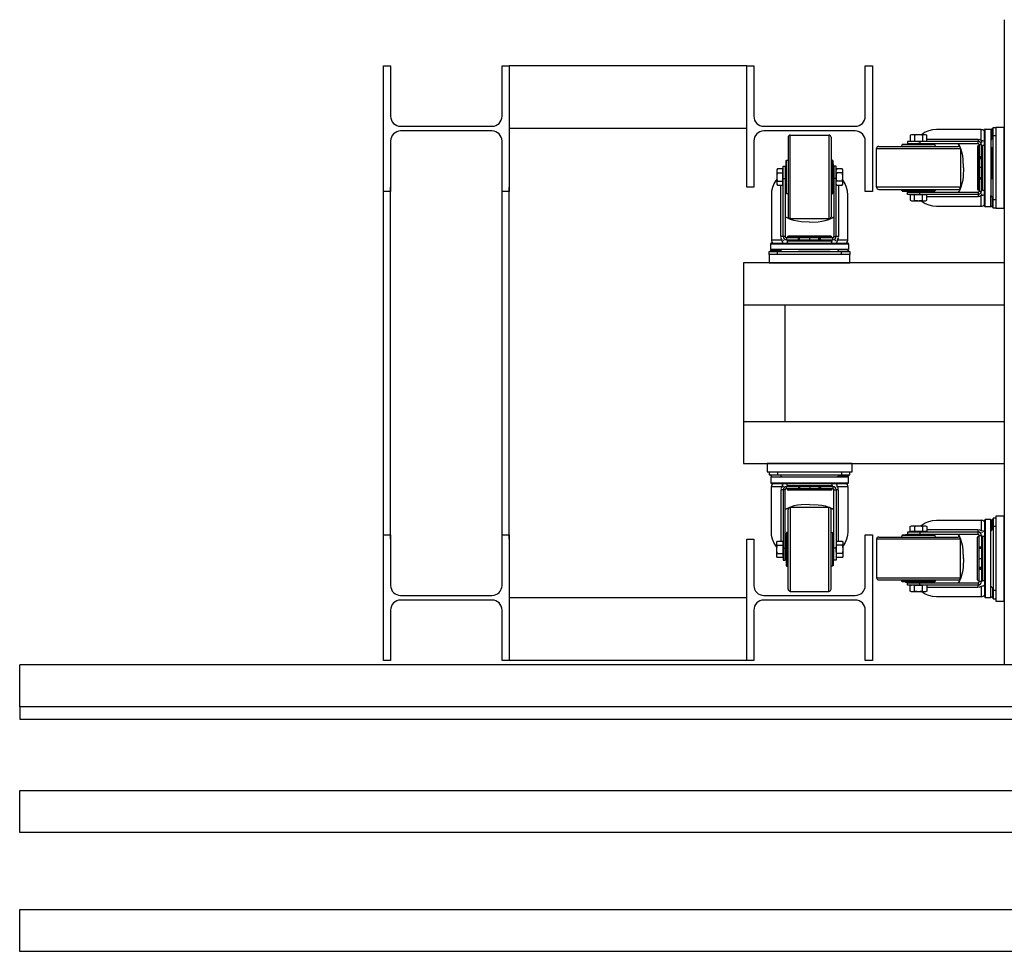
# Model space of a CAD drawing. Units: millimetres. Extents: x 413 to 7265, y 451 to 10998.
# Drawn here: x 3018 to 3136, y 3158 to 3269 of the extents above; entities that cross this region are included whole.
import ezdxf

# ---------------------------------------------------------------- set-up
doc = ezdxf.new("R2010")
doc.units = ezdxf.units.MM
doc.layers.add('GT大劇院_燈橋及飾板 Lighting Bridge and Teaser (Hard Structure)', color=6, linetype='Continuous')

# ---------------------------------------------------------------- blocks, each defined once
blk = doc.blocks.new('GT大劇院_燈橋(平面)')
at = {"layer": 'GT大劇院_燈橋及飾板 Lighting Bridge and Teaser (Hard Structure)'}
for p, q in [((-882.49, -24), (-882.49, -101)), ((-956.58, -44.5), (-956.58, -29.5)), ((-956.58, -29.5), (-955.73, -29.5)), ((-955.73, -29.5), (-955.73, -35.52)), ((-942.43, -29.5), (-941.58, -29.5)), ((-942.43, -35.52), (-942.43, -29.5)), ((-941.58, -29.5), (-941.58, -44.5)), ((-913.23, -29.5), (-941.58, -29.5)), ((-913.23, -44), (-913.23, -29.5)), ((-913.23, -29.5), (-912.38, -29.5)), ((-912.38, -29.5), (-912.38, -35.52)), ((-899.08, -29.5), (-898.23, -29.5)), ((-899.08, -35.52), (-899.08, -29.5)), ((-898.23, -29.5), (-898.23, -44.5)), ((-954.53, -36.72), (-943.63, -36.72)), ((-954.53, -36.72), (-943.63, -36.72)), ((-943.63, -37.27), (-954.53, -37.27)), ((-913.23, -37), (-941.58, -37)), ((-911.18, -36.72), (-900.28, -36.72)), ((-911.18, -36.72), (-900.28, -36.72)), ((-900.28, -37.27), (-911.18, -37.27)), ((-891.92, -37.44), (-892.31, -37.66)), ((-891.5, -37.27), (-891.92, -37.44)), ((-891.05, -37.16), (-891.5, -37.27)), ((-890.6, -37.12), (-891.05, -37.16)), ((-885.24, -37.12), (-890.6, -37.12)), ((-885.24, -38.01), (-885.24, -37.12)), ((-884.84, -46.25), (-884.84, -37.12)), ((-884.76, -46.33), (-884.76, -37.05)), ((-884.76, -37.05), (-884.09, -37.05)), ((-883.89, -37.01), (-884.09, -37.13)), ((-884.09, -37.05), (-884.09, -46.32)), ((-884.08, -37.13), (-884.08, -38.38)), ((-883.89, -38.21), (-883.89, -37.01)), ((-883.84, -46.5), (-883.84, -36.87)), ((-883.84, -36.87), (-883.49, -36.87)), ((-882.49, -36.87), (-883.49, -36.87)), ((-883.49, -36.87), (-883.49, -46.5)), ((-882.49, -46.5), (-882.49, -36.87)), ((-955.73, -38.48), (-955.73, -44.5)), ((-942.43, -44.5), (-942.43, -38.48)), ((-912.38, -38.48), (-912.38, -44)), ((-908.29, -38.02), (-908.29, -47.52)), ((-908.04, -47.77), (-908.04, -37.77)), ((-908.04, -37.77), (-903.42, -37.77)), ((-903.42, -37.77), (-903.42, -47.77)), ((-903.17, -38.02), (-903.17, -47.52)), ((-899.08, -44.5), (-899.08, -38.48)), ((-885.63, -38.52), (-894.03, -38.52)), ((-894.03, -38.52), (-894.03, -38.77)), ((-894.03, -38.77), (-885.63, -38.77)), ((-893.58, -37.73), (-893.71, -37.8)), ((-893.71, -37.8), (-893.71, -38.45)), ((-893.71, -38.45), (-893.58, -38.52)), ((-891.88, -37.73), (-893.58, -37.73)), ((-893.13, -37.77), (-893.22, -37.8)), ((-893.22, -37.8), (-893.22, -38.45)), ((-893.22, -38.45), (-893.13, -38.48)), ((-893.03, -37.75), (-893.13, -37.77)), ((-893.13, -38.48), (-893.03, -38.5)), ((-892.93, -37.74), (-893.03, -37.75)), ((-893.03, -38.5), (-892.93, -38.51)), ((-892.83, -37.73), (-892.93, -37.74)), ((-892.93, -38.51), (-892.83, -38.52)), ((-892.73, -37.73), (-892.83, -37.73)), ((-892.83, -38.52), (-892.73, -38.52)), ((-892.63, -37.73), (-892.73, -37.73)), ((-892.73, -38.52), (-892.63, -38.52)), ((-892.53, -37.74), (-892.63, -37.73)), ((-892.63, -38.52), (-892.53, -38.51)), ((-892.56, -38.52), (-892.56, -38.77)), ((-892.44, -37.75), (-892.53, -37.74)), ((-892.53, -38.51), (-892.44, -38.5)), ((-892.34, -37.77), (-892.44, -37.75)), ((-892.44, -38.5), (-892.34, -38.48)), ((-892.31, -37.66), (-892.39, -37.73)), ((-892.24, -37.8), (-892.34, -37.77)), ((-892.34, -38.48), (-892.24, -38.45)), ((-892.24, -37.8), (-892.24, -38.45)), ((-891.75, -37.8), (-891.88, -37.73)), ((-891.75, -38.45), (-891.88, -38.52)), ((-891.75, -38.45), (-891.75, -37.8)), ((-891.75, -38.24), (-885.63, -38.24)), ((-887.85, -39.01), (-887.99, -38.77)), ((-885.63, -38.24), (-885.63, -38.52)), ((-885.63, -38.77), (-885.63, -38.52)), ((-885.5, -38.26), (-885.41, -38.29)), ((-885.41, -38.29), (-885.33, -38.33)), ((-885.33, -38.33), (-885.24, -38.4)), ((-885.24, -38.4), (-885.24, -38.01)), ((-885.24, -38.4), (-885.11, -38.41)), ((-885.16, -38.61), (-885.18, -38.53)), ((-885.14, -38.68), (-885.16, -38.61)), ((-885.11, -38.41), (-884.99, -38.44)), ((-884.99, -38.44), (-884.89, -38.49)), ((-884.08, -38.38), (-884.02, -38.32)), ((-884.02, -38.32), (-883.96, -38.27)), ((-883.96, -38.27), (-883.89, -38.21)), ((-883.49, -37.87), (-883.84, -37.87)), ((-897.73, -44), (-897.73, -39.37)), ((-897.73, -39.37), (-887.73, -39.37)), ((-897.48, -39.12), (-887.98, -39.12)), ((-894.73, -38.93), (-894.74, -39.12)), ((-890.73, -38.93), (-894.73, -38.93)), ((-890.78, -38.88), (-894.68, -38.88)), ((-894.3, -38.87), (-891.16, -38.87)), ((-893.73, -38.82), (-891.73, -38.82)), ((-890.72, -39.12), (-890.73, -38.93)), ((-887.68, -39.4), (-887.85, -39.01)), ((-887.73, -39.37), (-887.73, -44)), ((-887.55, -39.81), (-887.68, -39.4)), ((-887.45, -40.24), (-887.55, -39.81)), ((-885.68, -39.15), (-885.68, -44.22)), ((-885.55, -44.35), (-885.55, -39.02)), ((-885.51, -43.32), (-885.51, -38.92)), ((-885.23, -38.92), (-885.48, -38.92)), ((-885.48, -38.92), (-885.48, -44.45)), ((-885.23, -44.45), (-885.23, -38.92)), ((-884.99, -39.03), (-885.11, -39)), ((-885.11, -44.37), (-885.11, -39)), ((-884.88, -39.06), (-884.99, -39.03)), ((-884.08, -39.16), (-884.08, -43.09)), ((-883.89, -43.03), (-883.89, -39.22)), ((-908.53, -44.73), (-908.53, -40.82)), ((-908.49, -40.77), (-908.29, -40.76)), ((-908.49, -44.78), (-908.49, -40.77)), ((-902.98, -40.77), (-903.17, -40.76)), ((-902.98, -44.78), (-902.98, -40.77)), ((-902.93, -44.73), (-902.93, -40.82)), ((-887.4, -40.68), (-887.45, -40.24)), ((-887.36, -41.69), (-887.4, -40.68)), ((-885.23, -40.37), (-885.48, -40.37)), ((-885.23, -40.5), (-885.48, -40.5)), ((-885.23, -40.6), (-885.48, -40.6)), ((-909.57, -41.79), (-909.64, -41.93)), ((-909.64, -41.93), (-909.64, -43.62)), ((-909.57, -42.28), (-909.6, -42.41)), ((-908.94, -41.79), (-909.57, -41.79)), ((-909.57, -42.28), (-908.94, -42.28)), ((-908.94, -43.76), (-908.94, -41.79)), ((-908.89, -49.87), (-908.89, -41.47)), ((-908.89, -41.47), (-908.64, -41.47)), ((-908.64, -41.47), (-908.64, -49.87)), ((-908.59, -43.77), (-908.59, -41.77)), ((-908.54, -44.34), (-908.54, -41.2)), ((-902.92, -41.2), (-902.92, -44.34)), ((-902.87, -41.77), (-902.87, -43.77)), ((-902.57, -41.47), (-902.82, -41.47)), ((-902.82, -41.47), (-902.82, -49.87)), ((-902.57, -49.87), (-902.57, -41.47)), ((-902.49, -41.79), (-902.57, -41.93)), ((-902.49, -42.28), (-902.52, -42.38)), ((-901.85, -41.79), (-902.49, -41.79)), ((-901.85, -42.28), (-902.49, -42.28)), ((-901.77, -41.93), (-901.85, -41.79)), ((-901.82, -42.38), (-901.85, -42.28)), ((-901.77, -43.62), (-901.77, -41.93)), ((-887.36, -41.69), (-887.4, -42.7)), ((-885.23, -41.65), (-885.48, -41.65)), ((-909.76, -43.2), (-909.98, -43.59)), ((-909.64, -43.05), (-909.76, -43.2)), ((-909.62, -42.53), (-909.64, -42.65)), ((-909.64, -42.65), (-909.64, -42.77)), ((-909.64, -42.77), (-909.64, -42.9)), ((-909.64, -42.9), (-909.62, -43.02)), ((-909.6, -42.41), (-909.62, -42.53)), ((-909.62, -43.02), (-909.6, -43.14)), ((-909.6, -43.14), (-909.57, -43.27)), ((-909.57, -43.27), (-908.94, -43.27)), ((-908.89, -42.94), (-908.64, -42.94)), ((-902.57, -42.94), (-902.82, -42.94)), ((-902.56, -42.58), (-902.57, -42.68)), ((-902.57, -42.68), (-902.57, -42.77)), ((-902.57, -42.77), (-902.57, -42.87)), ((-902.57, -42.87), (-902.56, -42.97)), ((-902.54, -42.48), (-902.56, -42.58)), ((-902.56, -42.97), (-902.54, -43.07)), ((-902.52, -42.38), (-902.54, -42.48)), ((-902.54, -43.07), (-902.52, -43.17)), ((-902.52, -43.17), (-902.49, -43.27)), ((-901.85, -43.27), (-902.49, -43.27)), ((-901.85, -43.27), (-901.82, -43.17)), ((-901.8, -42.48), (-901.82, -42.38)), ((-901.82, -43.17), (-901.8, -43.07)), ((-901.78, -42.58), (-901.8, -42.48)), ((-901.8, -43.07), (-901.78, -42.97)), ((-901.77, -42.68), (-901.78, -42.58)), ((-901.78, -42.97), (-901.77, -42.87)), ((-901.77, -42.77), (-901.77, -42.68)), ((-901.77, -42.87), (-901.77, -42.77)), ((-901.71, -43.2), (-901.77, -43.12)), ((-901.48, -43.59), (-901.71, -43.2)), ((-887.45, -43.14), (-887.55, -43.56)), ((-887.4, -42.7), (-887.45, -43.14)), ((-885.23, -42.87), (-885.48, -42.87)), ((-885.23, -43.03), (-885.48, -43.03)), ((-956.58, -86), (-956.58, -44)), ((-955.73, -44.5), (-956.58, -44.5)), ((-955.73, -86), (-955.73, -44)), ((-942.43, -86), (-942.43, -44)), ((-941.58, -44.5), (-942.43, -44.5)), ((-941.58, -86), (-941.58, -44)), ((-912.38, -44), (-913.23, -44)), ((-910.26, -44.45), (-910.29, -44.91)), ((-910.15, -44.01), (-910.26, -44.45)), ((-909.98, -43.59), (-910.15, -44.01)), ((-909.64, -43.62), (-909.57, -43.76)), ((-909.57, -43.76), (-908.94, -43.76)), ((-909.17, -49.87), (-909.17, -43.76)), ((-902.49, -43.76), (-902.57, -43.62)), ((-902.49, -43.76), (-901.85, -43.76)), ((-902.29, -43.76), (-902.29, -49.87)), ((-901.85, -43.76), (-901.77, -43.62)), ((-901.31, -44.01), (-901.48, -43.59)), ((-901.21, -44.45), (-901.31, -44.01)), ((-901.17, -44.91), (-901.21, -44.45)), ((-898.23, -44.5), (-899.08, -44.5)), ((-887.73, -44), (-897.73, -44)), ((-897.48, -44.25), (-887.98, -44.25)), ((-894.73, -44.44), (-894.74, -44.25)), ((-890.73, -44.44), (-894.73, -44.44)), ((-890.78, -44.49), (-894.68, -44.49)), ((-891.16, -44.5), (-894.3, -44.5)), ((-894.03, -44.85), (-894.03, -44.6)), ((-894.03, -44.6), (-885.63, -44.6)), ((-891.73, -44.55), (-893.73, -44.55)), ((-892.56, -44.85), (-892.56, -44.6)), ((-890.72, -44.25), (-890.73, -44.44)), ((-887.85, -44.37), (-887.99, -44.6)), ((-887.68, -43.97), (-887.85, -44.37)), ((-887.55, -43.56), (-887.68, -43.97)), ((-885.63, -44.6), (-885.63, -44.85)), ((-885.48, -44.45), (-885.23, -44.45)), ((-885.11, -44.37), (-884.99, -44.35)), ((-884.99, -44.35), (-884.88, -44.31)), ((-910.29, -44.91), (-910.29, -50.27)), ((-908.29, -44.79), (-908.49, -44.78)), ((-903.17, -44.79), (-902.98, -44.78)), ((-901.17, -50.27), (-901.17, -44.91)), ((-885.63, -44.85), (-894.03, -44.85)), ((-891.75, -44.9), (-893.71, -44.9)), ((-893.71, -44.9), (-893.71, -45.52)), ((-893.71, -45.52), (-893.58, -45.6)), ((-893.58, -45.6), (-891.88, -45.6)), ((-893.22, -45.52), (-893.22, -44.9)), ((-893.22, -45.52), (-893.1, -45.56)), ((-893.1, -45.56), (-892.98, -45.58)), ((-892.98, -45.58), (-892.86, -45.59)), ((-892.86, -45.59), (-892.73, -45.6)), ((-892.73, -45.6), (-892.61, -45.59)), ((-892.61, -45.59), (-892.48, -45.58)), ((-892.48, -45.58), (-892.36, -45.56)), ((-892.45, -45.6), (-892.31, -45.71)), ((-892.36, -45.56), (-892.24, -45.52)), ((-892.31, -45.71), (-891.92, -45.94)), ((-892.24, -45.52), (-892.24, -44.9)), ((-891.88, -45.6), (-891.75, -45.52)), ((-891.75, -45.52), (-891.75, -44.9)), ((-885.63, -45.13), (-891.75, -45.13)), ((-885.63, -44.85), (-885.63, -45.13)), ((-885.41, -45.09), (-885.5, -45.11)), ((-885.33, -45.04), (-885.41, -45.09)), ((-885.24, -44.98), (-885.33, -45.04)), ((-885.11, -44.97), (-885.24, -44.98)), ((-885.24, -45.37), (-885.24, -44.98)), ((-885.24, -46.25), (-885.24, -45.37)), ((-885.18, -44.85), (-885.16, -44.77)), ((-884.99, -44.94), (-885.11, -44.97)), ((-884.89, -44.89), (-884.99, -44.94)), ((-884.08, -44.99), (-884.02, -45.05)), ((-884.08, -46.25), (-884.08, -44.99)), ((-884.02, -45.05), (-883.96, -45.11)), ((-883.96, -45.11), (-883.89, -45.17)), ((-883.89, -45.17), (-883.89, -46.36)), ((-883.49, -45.5), (-883.84, -45.5)), ((-891.92, -45.94), (-891.5, -46.11)), ((-891.5, -46.11), (-891.05, -46.21)), ((-891.05, -46.21), (-890.6, -46.25)), ((-890.6, -46.25), (-885.24, -46.25)), ((-884.09, -46.32), (-884.76, -46.33)), ((-883.89, -46.36), (-884.08, -46.25)), ((-883.49, -46.5), (-883.84, -46.5)), ((-883.49, -46.5), (-882.49, -46.5)), ((-908.41, -47.66), (-908.64, -47.52)), ((-908.02, -47.83), (-908.41, -47.66)), ((-903.42, -47.77), (-908.04, -47.77)), ((-907.61, -47.96), (-908.02, -47.83)), ((-907.18, -48.05), (-907.61, -47.96)), ((-906.74, -48.11), (-907.18, -48.05)), ((-905.73, -48.15), (-906.74, -48.11)), ((-905.73, -48.15), (-904.72, -48.11)), ((-904.72, -48.11), (-904.28, -48.05)), ((-904.28, -48.05), (-903.86, -47.96)), ((-903.86, -47.96), (-903.44, -47.83)), ((-903.44, -47.83), (-903.05, -47.66)), ((-903.05, -47.66), (-902.82, -47.52)), ((-910.29, -50.27), (-909.41, -50.27)), ((-909.41, -50.27), (-909.02, -50.27)), ((-908.89, -49.87), (-909.17, -49.87)), ((-909.13, -50.09), (-909.16, -50.01)), ((-909.09, -50.18), (-909.13, -50.09)), ((-909.02, -50.27), (-909.09, -50.18)), ((-909.01, -50.39), (-909.02, -50.27)), ((-908.98, -50.51), (-909.01, -50.39)), ((-908.93, -50.62), (-908.98, -50.51)), ((-908.64, -49.87), (-908.89, -49.87)), ((-908.89, -50.32), (-908.82, -50.35)), ((-902.97, -50.02), (-908.49, -50.02)), ((-908.49, -50.02), (-908.49, -50.27)), ((-908.49, -50.27), (-902.97, -50.27)), ((-908.42, -50.39), (-908.39, -50.51)), ((-908.42, -50.39), (-903.05, -50.39)), ((-908.39, -49.96), (-903.07, -49.96)), ((-908.39, -50.51), (-908.36, -50.62)), ((-903.2, -49.83), (-908.26, -49.83)), ((-907.37, -50), (-902.97, -50)), ((-907.07, -50.27), (-907.07, -50.02)), ((-906.92, -50.27), (-906.92, -50.02)), ((-905.69, -50.27), (-905.69, -50.02)), ((-904.64, -50.27), (-904.64, -50.02)), ((-904.54, -50.27), (-904.54, -50.02)), ((-904.42, -50.27), (-904.42, -50.02)), ((-903.11, -50.62), (-903.07, -50.51)), ((-903.07, -50.51), (-903.05, -50.39)), ((-902.97, -50.27), (-902.97, -50.02)), ((-902.82, -49.87), (-902.57, -49.87)), ((-902.73, -50.37), (-902.65, -50.35)), ((-902.65, -50.35), (-902.57, -50.32)), ((-902.29, -49.87), (-902.57, -49.87)), ((-902.48, -50.51), (-902.53, -50.62)), ((-902.45, -50.39), (-902.48, -50.51)), ((-902.44, -50.27), (-902.45, -50.39)), ((-902.38, -50.18), (-902.44, -50.27)), ((-902.44, -50.27), (-902.05, -50.27)), ((-902.33, -50.09), (-902.38, -50.18)), ((-902.31, -50.01), (-902.33, -50.09)), ((-902.05, -50.27), (-901.17, -50.27)), ((-910.54, -51.67), (-900.92, -51.67)), ((-910.54, -52.02), (-910.54, -51.67)), ((-910.41, -51.62), (-910.29, -51.42)), ((-909.21, -51.62), (-910.41, -51.62)), ((-910.37, -50.74), (-901.09, -50.74)), ((-910.37, -51.41), (-910.37, -50.74)), ((-901.09, -51.41), (-910.37, -51.41)), ((-910.29, -50.66), (-901.17, -50.66)), ((-910.29, -51.42), (-909.04, -51.42)), ((-909.54, -52.02), (-909.54, -51.67)), ((-909.15, -51.55), (-909.21, -51.62)), ((-909.09, -51.48), (-909.15, -51.55)), ((-909.04, -51.42), (-909.09, -51.48)), ((-903.2, -51.42), (-907.14, -51.42)), ((-907.08, -51.62), (-903.26, -51.62)), ((-902.43, -51.42), (-902.37, -51.48)), ((-901.17, -51.42), (-902.43, -51.42)), ((-902.37, -51.48), (-902.31, -51.55)), ((-902.31, -51.55), (-902.25, -51.62)), ((-902.25, -51.62), (-901.06, -51.62)), ((-901.92, -52.02), (-901.92, -51.67)), ((-901.06, -51.62), (-901.18, -51.41)), ((-901.09, -50.74), (-901.09, -51.41)), ((-900.92, -51.67), (-900.92, -52.02)), ((-900.92, -52.02), (-910.54, -52.02)), ((-910.54, -52.02), (-910.54, -53.02)), ((-900.92, -53.02), (-900.92, -52.02)), ((-882.49, -53.02), (-913.63, -53.02)), ((-913.63, -53.02), (-913.63, -76.98)), ((-910.54, -53.02), (-900.92, -53.02)), ((-913.63, -58.02), (-882.49, -58.02)), ((-908.63, -71.98), (-908.63, -58.02)), ((-882.49, -71.98), (-913.63, -71.98)), ((-913.63, -76.98), (-882.49, -76.98)), ((-910.54, -77.98), (-910.54, -78.33)), ((-910.54, -78.33), (-900.92, -78.33)), ((-909.21, -78.38), (-910.41, -78.38)), ((-910.41, -78.38), (-910.29, -78.58)), ((-901.09, -78.59), (-910.37, -78.59)), ((-910.37, -78.59), (-910.37, -79.26)), ((-910.29, -78.58), (-909.04, -78.58)), ((-909.54, -77.98), (-909.54, -78.33)), ((-909.15, -78.45), (-909.21, -78.38)), ((-909.09, -78.52), (-909.15, -78.45)), ((-909.04, -78.58), (-909.09, -78.52)), ((-902.43, -78.58), (-902.37, -78.52)), ((-901.17, -78.58), (-902.43, -78.58)), ((-902.37, -78.52), (-902.31, -78.45)), ((-902.31, -78.45), (-902.25, -78.38)), ((-902.25, -78.38), (-901.06, -78.38)), ((-901.92, -77.98), (-901.92, -78.33)), ((-901.06, -78.38), (-901.18, -78.59)), ((-901.09, -79.26), (-901.09, -78.59)), ((-900.92, -78.33), (-900.92, -77.98)), ((-910.37, -79.26), (-901.09, -79.26)), ((-910.29, -79.34), (-901.17, -79.34)), ((-910.29, -85.09), (-910.29, -79.73)), ((-910.29, -79.73), (-909.41, -79.73)), ((-909.41, -79.73), (-909.02, -79.73)), ((-909.09, -79.82), (-909.13, -79.91)), ((-909.02, -79.73), (-909.09, -79.82)), ((-909.01, -79.61), (-909.02, -79.73)), ((-908.98, -79.49), (-909.01, -79.61)), ((-908.93, -79.38), (-908.98, -79.49)), ((-908.89, -79.68), (-908.82, -79.65)), ((-908.49, -79.98), (-908.49, -79.72)), ((-908.49, -79.72), (-902.97, -79.72)), ((-908.42, -79.61), (-908.39, -79.49)), ((-908.42, -79.61), (-903.05, -79.61)), ((-908.39, -79.49), (-908.36, -79.38)), ((-907.07, -79.72), (-907.07, -79.98)), ((-906.92, -79.72), (-906.92, -79.98)), ((-905.69, -79.72), (-905.69, -79.98)), ((-904.64, -79.72), (-904.64, -79.98)), ((-904.54, -79.72), (-904.54, -79.98)), ((-904.42, -79.72), (-904.42, -79.98)), ((-903.11, -79.38), (-903.07, -79.49)), ((-903.07, -79.49), (-903.05, -79.61)), ((-902.97, -79.72), (-902.97, -79.98)), ((-902.48, -79.49), (-902.53, -79.38)), ((-902.45, -79.61), (-902.48, -79.49)), ((-902.44, -79.73), (-902.45, -79.61)), ((-902.38, -79.82), (-902.44, -79.73)), ((-902.44, -79.73), (-902.05, -79.73)), ((-902.33, -79.91), (-902.38, -79.82)), ((-902.05, -79.73), (-901.17, -79.73)), ((-901.17, -79.73), (-901.17, -85.09)), ((-909.17, -80.12), (-909.17, -86.24)), ((-908.89, -80.12), (-909.17, -80.12)), ((-909.13, -79.91), (-909.16, -79.99)), ((-908.64, -80.12), (-908.89, -80.12)), ((-908.89, -80.12), (-908.89, -88.52)), ((-908.64, -88.52), (-908.64, -80.12)), ((-902.97, -79.98), (-908.49, -79.98)), ((-908.39, -80.04), (-903.07, -80.04)), ((-903.2, -80.17), (-908.26, -80.17)), ((-907.37, -80), (-902.97, -80)), ((-902.82, -88.52), (-902.82, -80.12)), ((-902.82, -80.12), (-902.57, -80.12)), ((-902.29, -80.12), (-902.57, -80.12)), ((-902.57, -80.12), (-902.57, -88.52)), ((-902.31, -79.99), (-902.33, -79.91)), ((-902.29, -86.24), (-902.29, -80.12)), ((-908.02, -82.17), (-908.41, -82.34)), ((-903.42, -82.22), (-908.04, -82.22)), ((-908.04, -82.22), (-908.04, -92.23)), ((-907.61, -82.04), (-908.02, -82.17)), ((-907.18, -81.95), (-907.61, -82.04)), ((-906.74, -81.89), (-907.18, -81.95)), ((-905.73, -81.85), (-906.74, -81.89)), ((-905.73, -81.85), (-904.72, -81.89)), ((-904.72, -81.89), (-904.28, -81.95)), ((-904.28, -81.95), (-903.86, -82.04)), ((-903.86, -82.04), (-903.44, -82.17)), ((-903.44, -82.17), (-903.05, -82.34)), ((-903.42, -92.23), (-903.42, -82.22)), ((-908.41, -82.34), (-908.64, -82.48)), ((-908.29, -91.97), (-908.29, -82.47)), ((-903.17, -91.97), (-903.17, -82.47)), ((-903.05, -82.34), (-902.82, -82.48)), ((-893.71, -84.48), (-893.58, -84.4)), ((-893.71, -85.1), (-893.71, -84.48)), ((-893.58, -84.4), (-891.88, -84.4)), ((-893.22, -84.48), (-893.1, -84.44)), ((-893.22, -84.48), (-893.22, -85.1)), ((-893.1, -84.44), (-892.98, -84.42)), ((-892.98, -84.42), (-892.86, -84.41)), ((-892.86, -84.41), (-892.73, -84.4)), ((-892.73, -84.4), (-892.61, -84.41)), ((-892.61, -84.41), (-892.48, -84.42)), ((-892.48, -84.42), (-892.36, -84.44)), ((-892.45, -84.4), (-892.31, -84.29)), ((-892.36, -84.44), (-892.24, -84.48)), ((-892.31, -84.29), (-891.92, -84.06)), ((-892.24, -84.48), (-892.24, -85.1)), ((-891.92, -84.06), (-891.5, -83.89)), ((-891.88, -84.4), (-891.75, -84.48)), ((-891.75, -84.48), (-891.75, -85.1)), ((-891.5, -83.89), (-891.05, -83.79)), ((-891.05, -83.79), (-890.6, -83.75)), ((-890.6, -83.75), (-885.24, -83.75)), ((-885.24, -83.75), (-885.24, -84.63)), ((-884.84, -83.75), (-884.84, -92.87)), ((-884.76, -83.67), (-884.76, -92.95)), ((-884.09, -83.67), (-884.76, -83.67)), ((-884.09, -92.95), (-884.09, -83.67)), ((-883.89, -83.64), (-884.08, -83.75)), ((-884.08, -83.75), (-884.08, -85.01)), ((-883.89, -84.83), (-883.89, -83.64)), ((-883.84, -83.5), (-883.84, -93.12)), ((-883.49, -83.5), (-883.84, -83.5)), ((-883.49, -84.5), (-883.84, -84.5)), ((-956.58, -100.5), (-956.58, -85.5)), ((-956.58, -85.5), (-955.73, -85.5)), ((-955.73, -85.5), (-955.73, -91.52)), ((-942.43, -85.5), (-941.58, -85.5)), ((-942.43, -91.52), (-942.43, -85.5)), ((-941.58, -85.5), (-941.58, -100.5)), ((-910.26, -85.55), (-910.29, -85.09)), ((-910.15, -85.99), (-910.26, -85.55)), ((-908.54, -85.65), (-908.54, -88.8)), ((-908.53, -85.27), (-908.53, -89.18)), ((-908.29, -85.21), (-908.49, -85.22)), ((-908.49, -85.22), (-908.49, -89.23)), ((-903.17, -85.21), (-902.98, -85.22)), ((-902.98, -85.22), (-902.98, -89.23)), ((-902.93, -85.27), (-902.93, -89.18)), ((-902.92, -88.8), (-902.92, -85.65)), ((-901.21, -85.55), (-901.31, -85.99)), ((-901.17, -85.09), (-901.21, -85.55)), ((-899.08, -85.5), (-898.23, -85.5)), ((-899.08, -91.52), (-899.08, -85.5)), ((-898.23, -85.5), (-898.23, -100.5)), ((-897.48, -85.75), (-887.98, -85.75)), ((-894.73, -85.56), (-894.74, -85.75)), ((-890.73, -85.56), (-894.73, -85.56)), ((-890.78, -85.51), (-894.68, -85.51)), ((-891.16, -85.5), (-894.3, -85.5)), ((-885.63, -85.15), (-894.03, -85.15)), ((-894.03, -85.15), (-894.03, -85.4)), ((-894.03, -85.4), (-885.63, -85.4)), ((-891.73, -85.45), (-893.73, -85.45)), ((-891.75, -85.1), (-893.71, -85.1)), ((-892.56, -85.15), (-892.56, -85.4)), ((-885.63, -84.87), (-891.75, -84.87)), ((-890.72, -85.75), (-890.73, -85.56)), ((-887.85, -85.63), (-887.99, -85.4)), ((-887.68, -86.03), (-887.85, -85.63)), ((-885.63, -85.15), (-885.63, -84.87)), ((-885.63, -85.4), (-885.63, -85.15)), ((-885.55, -85.65), (-885.55, -90.97)), ((-885.41, -84.91), (-885.5, -84.89)), ((-885.48, -91.07), (-885.48, -85.55)), ((-885.48, -85.55), (-885.23, -85.55)), ((-885.33, -84.96), (-885.41, -84.91)), ((-885.24, -85.02), (-885.33, -84.96)), ((-885.24, -84.63), (-885.24, -85.02)), ((-885.11, -85.03), (-885.24, -85.02)), ((-885.23, -85.55), (-885.23, -91.07)), ((-885.18, -85.15), (-885.16, -85.23)), ((-884.99, -85.06), (-885.11, -85.03)), ((-885.11, -85.63), (-884.99, -85.65)), ((-885.11, -85.63), (-885.11, -91)), ((-884.89, -85.11), (-884.99, -85.06)), ((-884.99, -85.65), (-884.88, -85.69)), ((-884.08, -85.01), (-884.02, -84.95)), ((-884.02, -84.95), (-883.96, -84.89)), ((-883.96, -84.89), (-883.89, -84.83)), ((-913.23, -100.5), (-913.23, -86)), ((-913.23, -86), (-912.38, -86)), ((-912.38, -86), (-912.38, -91.52)), ((-909.98, -86.41), (-910.15, -85.99)), ((-909.76, -86.8), (-909.98, -86.41)), ((-909.64, -86.95), (-909.76, -86.8)), ((-909.64, -86.38), (-909.57, -86.24)), ((-909.64, -88.07), (-909.64, -86.38)), ((-909.62, -86.98), (-909.6, -86.86)), ((-909.6, -86.86), (-909.57, -86.73)), ((-909.57, -86.24), (-908.94, -86.24)), ((-909.57, -86.73), (-908.94, -86.73)), ((-908.94, -86.24), (-908.94, -88.21)), ((-908.59, -86.22), (-908.59, -88.22)), ((-902.87, -88.22), (-902.87, -86.22)), ((-902.49, -86.24), (-902.57, -86.38)), ((-902.56, -87.03), (-902.54, -86.93)), ((-902.54, -86.93), (-902.52, -86.83)), ((-902.52, -86.83), (-902.49, -86.73)), ((-902.49, -86.24), (-901.85, -86.24)), ((-901.85, -86.73), (-902.49, -86.73)), ((-901.85, -86.24), (-901.77, -86.38)), ((-901.85, -86.73), (-901.82, -86.83)), ((-901.82, -86.83), (-901.8, -86.93)), ((-901.8, -86.93), (-901.78, -87.03)), ((-901.77, -86.38), (-901.77, -88.07)), ((-901.71, -86.8), (-901.77, -86.88)), ((-901.48, -86.41), (-901.71, -86.8)), ((-901.31, -85.99), (-901.48, -86.41)), ((-887.73, -86), (-897.73, -86)), ((-897.73, -86), (-897.73, -90.62)), ((-887.73, -90.62), (-887.73, -86)), ((-887.55, -86.44), (-887.68, -86.03)), ((-887.45, -86.86), (-887.55, -86.44)), ((-887.4, -87.3), (-887.45, -86.86)), ((-885.68, -90.84), (-885.68, -85.78)), ((-909.64, -87.1), (-909.62, -86.98)), ((-909.64, -87.23), (-909.64, -87.1)), ((-909.64, -87.35), (-909.64, -87.23)), ((-909.62, -87.47), (-909.64, -87.35)), ((-909.57, -88.21), (-909.64, -88.07)), ((-909.6, -87.59), (-909.62, -87.47)), ((-909.57, -87.72), (-909.6, -87.59)), ((-909.57, -87.72), (-908.94, -87.72)), ((-908.89, -87.06), (-908.64, -87.06)), ((-902.57, -87.06), (-902.82, -87.06)), ((-902.57, -87.13), (-902.56, -87.03)), ((-902.57, -87.23), (-902.57, -87.13)), ((-902.57, -87.32), (-902.57, -87.23)), ((-902.56, -87.42), (-902.57, -87.32)), ((-902.49, -88.21), (-902.57, -88.07)), ((-902.54, -87.52), (-902.56, -87.42)), ((-902.52, -87.62), (-902.54, -87.52)), ((-902.49, -87.72), (-902.52, -87.62)), ((-901.85, -87.72), (-902.49, -87.72)), ((-901.82, -87.62), (-901.85, -87.72)), ((-901.77, -88.07), (-901.85, -88.21)), ((-901.8, -87.52), (-901.82, -87.62)), ((-901.78, -87.42), (-901.8, -87.52)), ((-901.78, -87.03), (-901.77, -87.13)), ((-901.77, -87.32), (-901.78, -87.42)), ((-901.77, -87.13), (-901.77, -87.23)), ((-901.77, -87.23), (-901.77, -87.32)), ((-887.36, -88.31), (-887.4, -87.3)), ((-885.23, -86.97), (-885.48, -86.97)), ((-885.23, -87.12), (-885.48, -87.12)), ((-908.94, -88.21), (-909.57, -88.21)), ((-908.89, -88.52), (-908.64, -88.52)), ((-908.49, -89.23), (-908.29, -89.24)), ((-902.98, -89.23), (-903.17, -89.24)), ((-902.57, -88.52), (-902.82, -88.52)), ((-901.85, -88.21), (-902.49, -88.21)), ((-887.36, -88.31), (-887.4, -89.32)), ((-885.23, -88.35), (-885.48, -88.35)), ((-887.55, -90.19), (-887.68, -90.6)), ((-887.45, -89.76), (-887.55, -90.19)), ((-887.4, -89.32), (-887.45, -89.76)), ((-885.23, -89.4), (-885.48, -89.4)), ((-885.23, -89.5), (-885.48, -89.5)), ((-885.23, -89.63), (-885.48, -89.63)), ((-897.73, -90.62), (-887.73, -90.62)), ((-897.48, -90.87), (-887.98, -90.87)), ((-894.73, -91.07), (-894.74, -90.87)), ((-890.73, -91.07), (-894.73, -91.07)), ((-890.78, -91.11), (-894.68, -91.11)), ((-894.3, -91.12), (-891.16, -91.12)), ((-894.03, -91.48), (-894.03, -91.22)), ((-894.03, -91.22), (-885.63, -91.22)), ((-885.63, -91.48), (-894.03, -91.48)), ((-893.73, -91.17), (-891.73, -91.17)), ((-893.71, -91.55), (-893.58, -91.48)), ((-893.71, -92.2), (-893.71, -91.55)), ((-893.22, -91.55), (-893.13, -91.52)), ((-893.22, -92.2), (-893.22, -91.55)), ((-893.13, -91.52), (-893.03, -91.5)), ((-893.03, -91.5), (-892.93, -91.49)), ((-892.93, -91.49), (-892.83, -91.48)), ((-892.83, -91.48), (-892.73, -91.48)), ((-892.73, -91.48), (-892.63, -91.48)), ((-892.63, -91.48), (-892.53, -91.49)), ((-892.56, -91.48), (-892.56, -91.22)), ((-892.53, -91.49), (-892.44, -91.5)), ((-892.44, -91.5), (-892.34, -91.52)), ((-892.34, -91.52), (-892.24, -91.55)), ((-892.24, -92.2), (-892.24, -91.55)), ((-891.75, -91.55), (-891.88, -91.48)), ((-891.75, -91.55), (-891.75, -92.2)), ((-890.72, -90.87), (-890.73, -91.07)), ((-887.85, -90.99), (-887.99, -91.22)), ((-887.68, -90.6), (-887.85, -90.99)), ((-885.63, -91.22), (-885.63, -91.48)), ((-885.63, -91.75), (-885.63, -91.48)), ((-885.23, -91.07), (-885.48, -91.07)), ((-885.33, -91.67), (-885.24, -91.6)), ((-885.24, -91.6), (-885.11, -91.59)), ((-885.24, -91.6), (-885.24, -91.99)), ((-884.99, -90.97), (-885.11, -91)), ((-885.11, -91.59), (-884.99, -91.56)), ((-884.88, -90.94), (-884.99, -90.97)), ((-884.99, -91.56), (-884.89, -91.51)), ((-884.08, -91.62), (-884.02, -91.68)), ((-884.08, -92.87), (-884.08, -91.62)), ((-954.53, -92.72), (-943.63, -92.72)), ((-954.53, -92.72), (-943.63, -92.72)), ((-911.18, -92.72), (-900.28, -92.72)), ((-911.18, -92.72), (-900.28, -92.72)), ((-908.04, -92.23), (-903.42, -92.23)), ((-893.58, -92.27), (-893.71, -92.2)), ((-891.88, -92.27), (-893.58, -92.27)), ((-893.13, -92.23), (-893.22, -92.2)), ((-893.03, -92.25), (-893.13, -92.23)), ((-892.93, -92.26), (-893.03, -92.25)), ((-892.83, -92.27), (-892.93, -92.26)), ((-892.73, -92.27), (-892.83, -92.27)), ((-892.63, -92.27), (-892.73, -92.27)), ((-892.53, -92.26), (-892.63, -92.27)), ((-892.44, -92.25), (-892.53, -92.26)), ((-892.34, -92.23), (-892.44, -92.25)), ((-892.31, -92.34), (-892.39, -92.27)), ((-892.24, -92.2), (-892.34, -92.23)), ((-891.92, -92.56), (-892.31, -92.34)), ((-891.5, -92.73), (-891.92, -92.56)), ((-891.75, -92.2), (-891.88, -92.27)), ((-891.75, -91.75), (-885.63, -91.75)), ((-891.05, -92.84), (-891.5, -92.73)), ((-885.5, -91.74), (-885.41, -91.71)), ((-885.41, -91.71), (-885.33, -91.67)), ((-885.24, -91.99), (-885.24, -92.87)), ((-884.02, -91.68), (-883.96, -91.73)), ((-883.96, -91.73), (-883.89, -91.79)), ((-883.89, -91.79), (-883.89, -92.99)), ((-883.49, -92.12), (-883.84, -92.12)), ((-943.63, -93.27), (-954.53, -93.27)), ((-913.23, -93), (-941.58, -93)), ((-900.28, -93.27), (-911.18, -93.27)), ((-890.6, -92.87), (-891.05, -92.84)), ((-885.24, -92.87), (-890.6, -92.87)), ((-884.76, -92.95), (-884.09, -92.95)), ((-883.89, -92.99), (-884.09, -92.87)), ((-883.84, -93.12), (-883.49, -93.12)), ((-955.73, -94.47), (-955.73, -100.5)), ((-942.43, -100.5), (-942.43, -94.47)), ((-912.38, -94.47), (-912.38, -100.5)), ((-899.08, -100.5), (-899.08, -94.47)), ((1000.01, -101), (-999.99, -101)), ((-999.99, -106), (-999.99, -101)), ((-955.73, -100.5), (-956.58, -100.5)), ((-941.58, -100.5), (-942.43, -100.5)), ((-913.23, -100.5), (-941.58, -100.5)), ((-912.38, -100.5), (-913.23, -100.5)), ((-898.23, -100.5), (-899.08, -100.5)), ((1000.01, -106), (-999.99, -106)), ((-999.99, -106), (-999.99, -107.5)), ((-999.99, -107.5), (1000.01, -107.5))]:
    blk.add_line(p, q, dxfattribs=at)
for points in [[(-900.65, -76.98), (-910.81, -76.98), (-910.81, -77.98), (-900.65, -77.98)], [(-882.49, -93.4), (-882.49, -83.24), (-883.49, -83.24), (-883.49, -93.4)]]:
    blk.add_lwpolyline(points, close=True, dxfattribs=at)
for centre, radius, start, end in [((-954.53, -35.52), 1.2, 180, 270), ((-943.63, -35.52), 1.2, 270, 0), ((-911.18, -35.52), 1.2, 180, 270), ((-900.28, -35.52), 1.2, 270, 0), ((-954.53, -38.48), 1.2, 90, 180), ((-943.63, -38.48), 1.2, 0, 90), ((-911.18, -38.48), 1.2, 90, 180), ((-900.28, -38.48), 1.2, 0, 90), ((-885.24, -37.67), 0.55, 43.9779, 90.0005), ((-884.76, -37.12), 0.08, 89.5722, 180), ((-883.94, -36.92), 0.1, 300.5489, 0), ((-908.04, -38.02), 0.25, 90, 180), ((-903.42, -38.02), 0.25, 0, 90), ((-885.63, -38.92), 0.4, 0, 90), ((-885.63, -38.92), 0.15, 0, 90), ((-897.48, -39.37), 0.25, 90, 180), ((-887.98, -39.37), 0.25, 0, 90), ((-885.55, -39.15), 0.13, 90, 180), ((-897.48, -44), 0.25, 180, 270), ((-887.98, -44), 0.25, 270, 0), ((-885.55, -44.22), 0.13, 180, 270), ((-885.63, -44.45), 0.4, 270, 0), ((-885.63, -44.45), 0.15, 270, 0), ((-885.24, -45.7), 0.55, 270, 316.0221), ((-884.76, -46.25), 0.08, 180, 270.4278), ((-883.94, -46.45), 0.1, 0, 59.4511), ((-908.04, -47.52), 0.25, 180, 270), ((-903.42, -47.52), 0.25, 270, 0), ((-909.74, -50.27), 0.55, 180, 226.0221), ((-908.49, -49.87), 0.4, 180, 270), ((-908.49, -49.87), 0.15, 180, 270), ((-908.26, -49.96), 0.13, 90, 180), ((-903.2, -49.96), 0.13, 0, 90), ((-902.97, -49.87), 0.4, 270, 0), ((-902.97, -49.87), 0.15, 270, 0), ((-901.72, -50.27), 0.55, 313.9779, 0.0005), ((-910.49, -51.57), 0.1, 270, 329.4511), ((-910.29, -50.74), 0.08, 90, 180.4278), ((-901.17, -50.74), 0.08, 359.5722, 90), ((-900.97, -51.57), 0.1, 210.5489, 270), ((-910.49, -78.43), 0.1, 30.5489, 90), ((-900.97, -78.43), 0.1, 90, 149.4511), ((-910.29, -79.26), 0.08, 179.5722, 270), ((-909.74, -79.73), 0.55, 133.9779, 180), ((-908.49, -80.12), 0.4, 90, 180), ((-902.97, -80.12), 0.4, 0, 90), ((-901.72, -79.73), 0.55, 359.9995, 46.0221), ((-901.17, -79.26), 0.08, 270, 0.4278), ((-908.49, -80.12), 0.15, 90, 180), ((-908.26, -80.04), 0.13, 180, 270), ((-903.2, -80.04), 0.13, 270, 0), ((-902.97, -80.12), 0.15, 0, 90), ((-908.04, -82.47), 0.25, 90, 180), ((-903.42, -82.47), 0.25, 0, 90), ((-885.24, -84.3), 0.55, 43.9779, 90), ((-884.76, -83.75), 0.08, 89.5722, 180), ((-883.94, -83.55), 0.1, 300.5489, 0), ((-897.48, -86), 0.25, 90, 180), ((-887.98, -86), 0.25, 0, 90), ((-885.55, -85.78), 0.13, 90, 180), ((-885.63, -85.55), 0.4, 0, 90), ((-885.63, -85.55), 0.15, 0, 90), ((-954.53, -91.52), 1.2, 180, 270), ((-943.63, -91.52), 1.2, 270, 0), ((-911.18, -91.52), 1.2, 180, 270), ((-900.28, -91.52), 1.2, 270, 0), ((-897.48, -90.62), 0.25, 180, 270), ((-887.98, -90.62), 0.25, 270, 0), ((-885.55, -90.84), 0.13, 180, 270), ((-885.63, -91.07), 0.4, 270, 0), ((-885.63, -91.07), 0.15, 270, 0), ((-908.04, -91.97), 0.25, 180, 270), ((-903.42, -91.97), 0.25, 270, 0), ((-885.24, -92.32), 0.55, 269.9995, 316.0221), ((-954.53, -94.47), 1.2, 90, 180), ((-943.63, -94.47), 1.2, 0, 90), ((-911.18, -94.47), 1.2, 90, 180), ((-900.28, -94.47), 1.2, 0, 90), ((-884.76, -92.87), 0.08, 180, 270.4278), ((-883.94, -93.07), 0.1, 0, 59.4511)]:
    blk.add_arc(centre, radius, start, end, dxfattribs=at)
blk = doc.blocks.new('GT大劇院_鏡框片')
at = {"layer": 'GT大劇院_燈橋及飾板 Lighting Bridge and Teaser (Hard Structure)', "color": 1}
for points in [[(-999.99, -116), (1000.01, -116), (1000.01, -121), (-999.99, -121)], [(1000.01, -135.2), (-999.99, -135.2), (-999.99, -130.2), (1000.01, -130.2)]]:
    blk.add_lwpolyline(points, close=True, dxfattribs=at)

msp = doc.modelspace()

# ---------------------------------------------------------------- block references
msp.add_blockref('GT大劇院_燈橋(平面)', (4018.08, 3293))
at = {"layer": 'GT大劇院_燈橋及飾板 Lighting Bridge and Teaser (Hard Structure)'}
msp.add_blockref('GT大劇院_鏡框片', (4018.08, 3293), dxfattribs=at)

doc.saveas('drawing.dxf')
